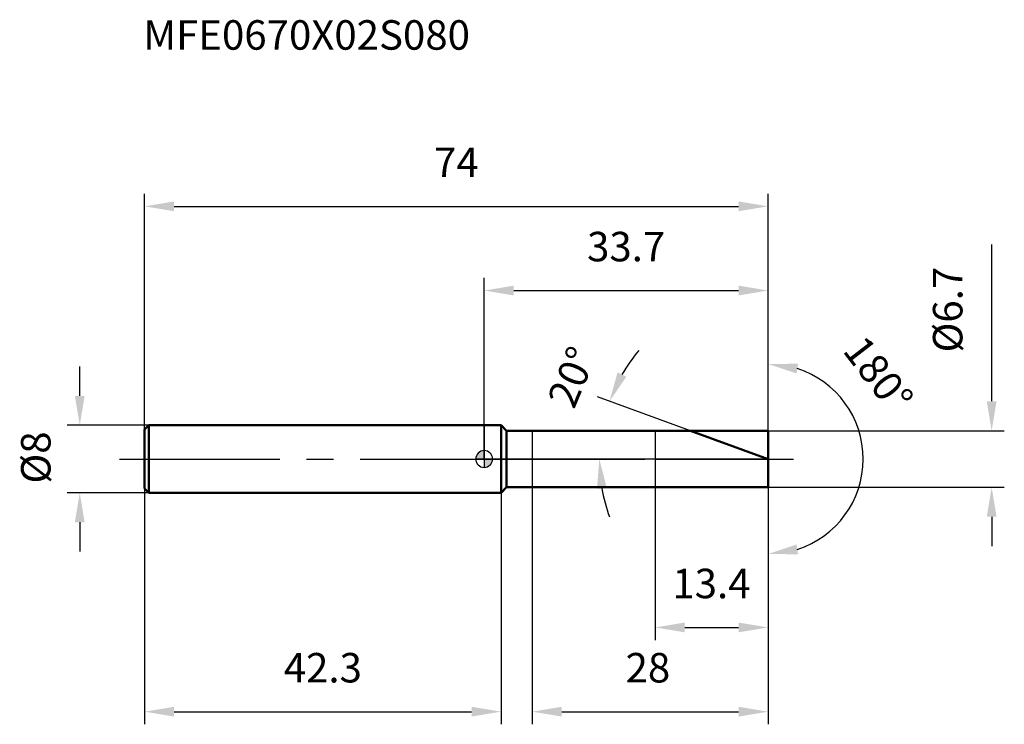
# Model space of a CAD drawing. Units: millimetres. Extents: x -55 to 62, y -32 to 52.
import ezdxf

# ---------------------------------------------------------------- set-up
doc = ezdxf.new("R2010")
doc.units = ezdxf.units.MM
doc.linetypes.add('CENTER2', pattern=[28.575, 19.05, -3.175, 3.175, -3.175])
for name, color, linetype, lineweight in [('1', 4, 'Continuous', 50), ('2', 7, 'Continuous', 25), ('4', 2, 'CENTER2', 25), ('cut', 1, 'Continuous', 25), ('nocut', 7, 'Continuous', 25), ('sk1', 4, 'Continuous', 50), ('sk2', 7, 'Continuous', 25), ('sk4', 2, 'CENTER2', 25), ('sk6', 5, 'Continuous', 35)]:
    doc.layers.add(name, color=color, linetype=linetype, lineweight=lineweight)
doc.layers.add('7', color=5, linetype='Continuous')
doc.styles.add('simplex', font='txt.shx', dxfattribs={"height": 3.5})
doc.styles.get("Standard").update_dxf_attribs({"font": 'txt.shx', "bigfont": '@extfont2.shx'})
doc.dimstyles.new('コピー - ISO-25', dxfattribs={"dimscale": 0, "dimtxt": 3.5, "dimasz": 3.5, "dimexe": 1.5, "dimexo": 0, "dimgap": 2.3, "dimtad": 1, "dimdsep": 46, "dimtxsty": 'simplex', "dimcen": 0.09, "dimclrd": 256, "dimclre": 256, "dimclrt": 256, "dimadec": 0, "dimazin": 0, "dimtfac": 1, "dimtofl": 0, "dimtmove": 0, "dimatfit": 3, "dimfxl": 1, "dimtolj": 1, "dimlwd": -1, "dimlwe": -1, "dimarcsym": 0})

# ---------------------------------------------------------------- blocks, each defined once
blk = doc.blocks.new('zero block')
h = blk.add_hatch(color=7)
h.paths.add_polyline_path([(0, 1, 0.414214), (-1, 0), (0, 0)])
h.paths.add_polyline_path([(1, 0), (0, 0), (0, -1, 0.414214)])
at = {"color": 7, "ltscale": 0.2}
for p, q in [((-1, 0), (1, 0)), ((0, -1), (0, 1))]:
    blk.add_line(p, q, dxfattribs=at)
for start, end in [(90, 180), (180, 270), (0, 90), (270, 0)]:
    blk.add_arc((0, 0), 1, start, end, dxfattribs=at)
blk = doc.blocks.new('*D3')
at = {"layer": 'Defpoints', "color": 0}
for p in [(33.7, 30), (-40.3, 3.5), (33.7, 3.35)]:
    blk.add_point(p, dxfattribs=at)
at = {"layer": 'sk2'}
for p, q in [((-40.3, 3.5), (-40.3, 31.5)), ((33.7, 3.35), (33.7, 31.5)), ((-36.8, 30), (30.2, 30))]:
    blk.add_line(p, q, dxfattribs=at)
for points in [[(-36.8, 30.58), (-36.8, 29.42), (-40.3, 30)], [(30.2, 29.42), (30.2, 30.58), (33.7, 30)]]:
    blk.add_solid(points, dxfattribs=at)
at = {"layer": 'sk2', "insert": (-3.3, 36.97), "char_height": 3.5, "attachment_point": 2, "line_spacing_factor": 0.9, "style": 'simplex'}
blk.add_mtext('\\A1;74', dxfattribs=at)
blk = doc.blocks.new('*D4')
at = {"layer": 'Defpoints', "color": 0}
for p in [(-39.8, 4), (-48, -4), (-39.8, -4)]:
    blk.add_point(p, dxfattribs=at)
at = {"layer": 'sk2'}
for p, q in [((-48, 7.5), (-48, 11)), ((-39.8, 4), (-49.5, 4)), ((-39.8, -4), (-49.5, -4)), ((-48, -7.5), (-48, -11))]:
    blk.add_line(p, q, dxfattribs=at)
for points in [[(-48.58, 7.5), (-47.42, 7.5), (-48, 4)], [(-47.42, -7.5), (-48.58, -7.5), (-48, -4)]]:
    blk.add_solid(points, dxfattribs=at)
at = {"layer": 'sk2', "insert": (-54.97, -2.92), "char_height": 3.5, "attachment_point": 1, "rotation": 90, "line_spacing_factor": 0.9, "style": 'simplex'}
blk.add_mtext('\\A1;%%c8', dxfattribs=at)
blk = doc.blocks.new('*D5')
at = {"layer": 'Defpoints', "color": 0}
for p in [(-40.3, -3.5), (2, -3.5), (2, -30)]:
    blk.add_point(p, dxfattribs=at)
at = {"layer": 'sk2'}
for p, q in [((-40.3, -3.5), (-40.3, -31.5)), ((2, -3.5), (2, -31.5)), ((-36.8, -30), (-1.5, -30))]:
    blk.add_line(p, q, dxfattribs=at)
for points in [[(-36.8, -29.42), (-36.8, -30.58), (-40.3, -30)], [(-1.5, -30.58), (-1.5, -29.42), (2, -30)]]:
    blk.add_solid(points, dxfattribs=at)
at = {"layer": 'sk2', "insert": (-19.15, -23.03), "char_height": 3.5, "attachment_point": 2, "line_spacing_factor": 0.9, "style": 'simplex'}
blk.add_mtext('\\A1;42.3', dxfattribs=at)
blk = doc.blocks.new('*D6')
at = {"layer": '2'}
for p, q in [((60.23, 6.85), (60.23, 25.45)), ((33.7, 3.35), (61.73, 3.35)), ((33.7, -3.35), (61.73, -3.35)), ((60.23, -6.85), (60.23, -10.35))]:
    blk.add_line(p, q, dxfattribs=at)
for points in [[(59.65, 6.85), (60.81, 6.85), (60.23, 3.35)], [(59.65, -6.85), (60.81, -6.85), (60.23, -3.35)]]:
    blk.add_solid(points, dxfattribs=at)
at = {"layer": 'Defpoints', "color": 0}
for p in [(33.7, 3.35), (33.7, -3.35), (60.23, -3.35)]:
    blk.add_point(p, dxfattribs=at)
at = {"layer": '2', "insert": (53.26, 12.65), "char_height": 3.5, "attachment_point": 1, "rotation": 90, "line_spacing_factor": 0.9, "style": 'simplex'}
blk.add_mtext('\\A1;%%c6.7', dxfattribs=at)
blk = doc.blocks.new('*D7')
at = {"layer": '2'}
for p, q in [((24.5, 3.35), (13.46, 7.37)), ((33.7, 0), (12.16, 0))]:
    blk.add_line(p, q, dxfattribs=at)
for start, end in [(139.9561, 149.9781), (190.0219, 200.0439)]:
    blk.add_arc((33.7, 0), 20.04, start, end, dxfattribs=at)
for points in [[(15.82, 10.27), (16.88, 9.78), (14.87, 6.85)], [(14.55, -3.44), (13.39, -3.54), (13.66, 0)]]:
    blk.add_solid(points, dxfattribs=at)
at = {"layer": 'Defpoints', "color": 0}
for p in [(24.5, 3.35), (24.67, 3.29), (13.8, 2.33), (33.7, 0), (33.89, 0)]:
    blk.add_point(p, dxfattribs=at)
at = {"layer": '2', "insert": (8.79, 10.41), "char_height": 3.5, "attachment_point": 2, "rotation": 67.3161, "line_spacing_factor": 0.9, "style": 'simplex'}
blk.add_mtext('\\A1;20%%d', dxfattribs=at)
blk = doc.blocks.new('*D8')
at = {"layer": '2'}
for p, q in [((5.7, -3.35), (5.7, -31.5)), ((33.7, -3.35), (33.7, -31.5)), ((9.2, -30), (30.2, -30))]:
    blk.add_line(p, q, dxfattribs=at)
for points in [[(9.2, -29.42), (9.2, -30.58), (5.7, -30)], [(30.2, -30.58), (30.2, -29.42), (33.7, -30)]]:
    blk.add_solid(points, dxfattribs=at)
at = {"layer": 'Defpoints', "color": 0}
for p in [(5.7, -3.35), (33.7, -3.35), (33.7, -30)]:
    blk.add_point(p, dxfattribs=at)
at = {"layer": '2', "insert": (16.78, -23.03), "char_height": 3.5, "attachment_point": 1, "line_spacing_factor": 0.9, "style": 'simplex'}
blk.add_mtext('\\A1;28', dxfattribs=at)
blk = doc.blocks.new('*D9')
at = {"layer": '2'}
for p, q in [((20.3, 0), (20.3, -21.5)), ((33.7, 0), (33.7, -21.5)), ((23.8, -20), (30.2, -20))]:
    blk.add_line(p, q, dxfattribs=at)
for points in [[(23.8, -19.42), (23.8, -20.58), (20.3, -20)], [(30.2, -20.58), (30.2, -19.42), (33.7, -20)]]:
    blk.add_solid(points, dxfattribs=at)
at = {"layer": 'Defpoints', "color": 0}
for p in [(20.3, 0), (33.7, 0), (33.7, -20)]:
    blk.add_point(p, dxfattribs=at)
at = {"layer": '2', "insert": (22.33, -13.03), "char_height": 3.5, "attachment_point": 1, "line_spacing_factor": 0.9, "style": 'simplex'}
blk.add_mtext('\\A1;13.4', dxfattribs=at)
blk = doc.blocks.new('*D10')
at = {"layer": '2'}
for p, q in [((0, 0), (0, 21.5)), ((33.7, 3.35), (33.7, 21.5)), ((3.5, 20), (30.2, 20))]:
    blk.add_line(p, q, dxfattribs=at)
for points in [[(3.5, 20.58), (3.5, 19.42), (0, 20)], [(30.2, 19.42), (30.2, 20.58), (33.7, 20)]]:
    blk.add_solid(points, dxfattribs=at)
at = {"layer": 'Defpoints', "color": 0}
for p in [(33.7, 20), (33.7, 3.35), (0, 0)]:
    blk.add_point(p, dxfattribs=at)
at = {"layer": '2', "insert": (16.85, 26.97), "char_height": 3.5, "attachment_point": 2, "line_spacing_factor": 0.9, "style": 'simplex'}
blk.add_mtext('\\A1;33.7', dxfattribs=at)
blk = doc.blocks.new('*D11')
at = {"layer": '2'}
for p, q in [((33.7, 1), (33.7, 12.78)), ((33.7, -1), (33.7, -12.78))]:
    blk.add_line(p, q, dxfattribs=at)
blk.add_arc((33.7, 0), 11.28, 287.8508, 72.1492, dxfattribs=at)
for points in [[(37.07, 10.16), (37.25, 11.31), (33.7, 11.28)], [(37.25, -11.31), (37.07, -10.16), (33.7, -11.28)]]:
    blk.add_solid(points, dxfattribs=at)
at = {"layer": 'Defpoints', "color": 0}
for p in [(33.7, 1), (33.7, 0), (33.7, -1), (43.47, -5.64)]:
    blk.add_point(p, dxfattribs=at)
at = {"layer": '2', "insert": (48.17, 11.12), "char_height": 3.5, "attachment_point": 2, "rotation": 307.5414, "line_spacing_factor": 0.9, "style": 'simplex'}
blk.add_mtext('\\A1;180°', dxfattribs=at)

msp = doc.modelspace()

# ---------------------------------------------------------------- linework, layer by layer
at = {"layer": '1'}
for p, q in [((2, 4), (0, 4)), ((2, 4), (2, -4)), ((2.65, 3.35), (2, 4)), ((2.65, 3.35), (33.7, 3.35)), ((2.65, -3.35), (2.65, 3.35)), ((33.7, 0), (24.496, 3.35)), ((33.7, 3.35), (33.7, -3.35)), ((2, -4), (2.65, -3.35)), ((33.7, -3.35), (2.65, -3.35)), ((0, -4), (2, -4))]:
    msp.add_line(p, q, dxfattribs=at)
at = {"layer": '4'}
msp.add_line((0, 0), (36.7, 0), dxfattribs=at)
at = {"layer": '7'}
for p, q in [((5.7, 3.35), (33.7, 3.35)), ((5.7, 3.35), (5.7, -3.35)), ((33.7, 3.35), (33.7, -3.35)), ((33.7, -3.35), (5.7, -3.35))]:
    msp.add_line(p, q, dxfattribs=at)
at = {"layer": 'cut'}
for p, q in [((33.7, 3.35), (20.3, 3.35)), ((20.3, 3.35), (20.3, 0)), ((33.7, 3.35), (33.7, 0)), ((20.3, 0), (33.7, 0))]:
    msp.add_line(p, q, dxfattribs=at)
at = {"layer": 'nocut'}
for p, q in [((0, 4), (0, 0)), ((2, 4), (0, 4)), ((2.65, 3.35), (2, 4)), ((2.65, 3.35), (20.3, 3.35)), ((20.3, 3.35), (20.3, 0)), ((20.3, 0), (0, 0))]:
    msp.add_line(p, q, dxfattribs=at)
at = {"layer": 'sk1'}
for p, q in [((-40.3, 3.5), (-39.8, 4)), ((-39.8, 4), (-39.8, -4)), ((0, 4), (-39.8, 4)), ((-40.3, 3.5), (-40.3, -3.5)), ((-40.3, -3.5), (-39.8, -4)), ((-39.8, -4), (0, -4))]:
    msp.add_line(p, q, dxfattribs=at)
at = {"layer": 'sk4'}
msp.add_line((-43.3, 0), (0, 0), dxfattribs=at)

# ---------------------------------------------------------------- block references
at = {"rotation": 180}
msp.add_blockref('zero block', (0, 0), dxfattribs=at)

# ---------------------------------------------------------------- texts
at = {"layer": 'sk6', "insert": (-40.446, 52.099), "char_height": 3.5, "width": 41.65, "attachment_point": 1, "line_spacing_factor": 0.9}
msp.add_mtext('MFE0670X02S080', dxfattribs=at)

# ---------------------------------------------------------------- dimensions: what is measured, and where the dimension line sits
at = {"layer": '2'}
for base, p1, p2, picture, middle in [((33.7, 20), (0, 0), (33.7, 3.35), '*D10', (16.85, 20)), ((33.7, -20), (20.3, 0), (33.7, 0), '*D9', (27, -20)), ((33.7, -30), (5.7, -3.35), (33.7, -3.35), '*D8', (19.7, -30))]:
    dim = msp.add_linear_dim(base=base, p1=p1, p2=p2, dimstyle='コピー - ISO-25', override={"dimscale": 1}, dxfattribs=at)
    dim.commit()
    dim.dimension.update_dxf_attribs({"geometry": picture, "text_midpoint": middle, "dimtype": 160})
dim = msp.add_linear_dim(base=(60.23, -3.35), p1=(33.7, 3.35), p2=(33.7, -3.35), angle=270, text='%%c<>', dimstyle='コピー - ISO-25', override={"dimscale": 1}, dxfattribs=at)
dim.commit()
dim.dimension.update_dxf_attribs({"geometry": '*D6', "text_midpoint": (60.23, 17.9), "dimtype": 160})
dim = msp.add_angular_dim_3p(base=(43.468, -5.64), center=(33.7, 0), p1=(33.7, -1), p2=(33.7, 1), dimstyle='コピー - ISO-25', override={"dimscale": 1}, dxfattribs=at)
dim.commit()
dim.dimension.update_dxf_attribs({"geometry": '*D11', "text_midpoint": (42.644, 6.873), "dimtype": 165})
dim = msp.add_angular_dim_2l(base=(13.8, 2.326), line1=((24.671, 3.286), (24.496, 3.35)), line2=((33.886, 0), (33.7, 0)), dimstyle='コピー - ISO-25', override={"dimscale": 1}, dxfattribs=at)
dim.commit()
dim.dimension.update_dxf_attribs({"geometry": '*D7', "text_midpoint": (15.215, 7.726), "dimtype": 162})
at = {"layer": 'sk2'}
for base, p1, p2, picture, middle in [((33.7, 30), (-40.3, 3.5), (33.7, 3.35), '*D3', (-3.3, 30)), ((2, -30), (-40.3, -3.5), (2, -3.5), '*D5', (-19.15, -30))]:
    dim = msp.add_linear_dim(base=base, p1=p1, p2=p2, dimstyle='コピー - ISO-25', override={"dimscale": 1, "dimdec": 1}, dxfattribs=at)
    dim.commit()
    dim.dimension.update_dxf_attribs({"geometry": picture, "text_midpoint": middle, "dimtype": 160})
dim = msp.add_linear_dim(base=(-48, -4), p1=(-39.8, 4), p2=(-39.8, -4), angle=270, text='%%c<>', dimstyle='コピー - ISO-25', override={"dimscale": 1, "dimdec": 1}, dxfattribs=at)
dim.commit()
dim.dimension.update_dxf_attribs({"geometry": '*D4', "text_midpoint": (-48, 0), "dimtype": 160})

doc.saveas('drawing.dxf')
